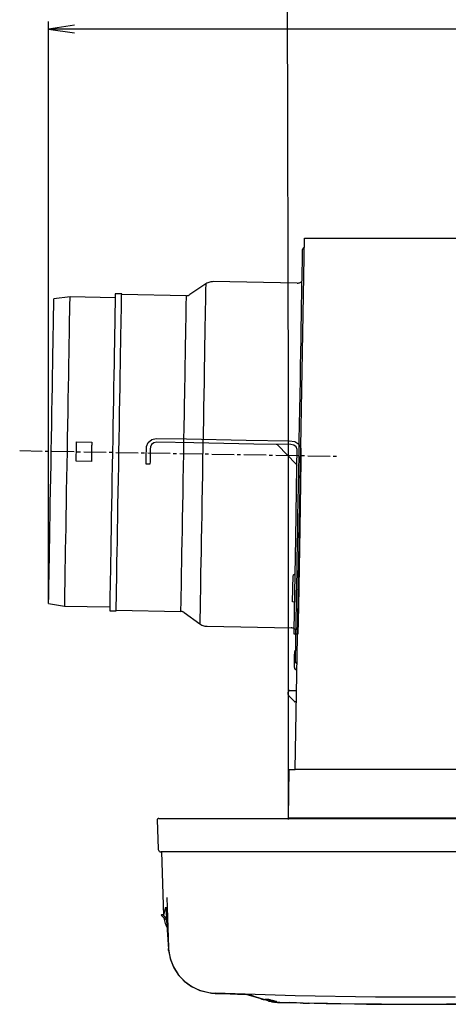
# Model space of a CAD drawing. Extents: x -583 to 1083, y -709 to 389.
# Drawn here: x -583 to -449, y -76 to 232 of the extents above; entities that cross this region are included whole.
import ezdxf

# ---------------------------------------------------------------- set-up
doc = ezdxf.new("R2010")
doc.units = 0
doc.linetypes.add('CENTER2', pattern=[10, 7, -1, 1, -1])
doc.layers.add('2', color=7, linetype='CONTINUOUS')

msp = doc.modelspace()

# ---------------------------------------------------------------- linework, layer by layer
at = {"layer": '2', "color": 7, "linetype": 'CONTINUOUS'}
for p, q in [((-499.91, 269.56), (-499.49, 114.41)), ((-574.32, 49.57), (-574.32, 231.46)), ((-566.27, 230.31), (-574.32, 229.11)), ((-358.61, 229.11), (-574.32, 229.11)), ((-574.32, 229.11), (-566.27, 227.9)), ((-497.29, -2.31), (-494.39, 163.79)), ((-494.39, 163.79), (-222.84, 163.79)), ((-494.97, 159.53), (-494.96, 160.07)), ((-494.94, 160.36), (-494.96, 160.25)), ((-494.96, 160.07), (-494.96, 160.25)), ((-494.9, 160.47), (-494.94, 160.36)), ((-494.84, 160.56), (-494.9, 160.47)), ((-494.76, 160.64), (-494.84, 160.56)), ((-494.66, 160.7), (-494.76, 160.64)), ((-494.56, 160.73), (-494.66, 160.7)), ((-494.44, 160.74), (-494.56, 160.73)), ((-495.04, 155.79), (-495.01, 157.39)), ((-495.01, 157.39), (-494.99, 158.63)), ((-494.99, 158.63), (-494.97, 159.53)), ((-495.11, 151.63), (-495.07, 153.87)), ((-495.07, 153.87), (-495.04, 155.79)), ((-495.16, 149.06), (-495.11, 151.63)), ((-525.22, 149.48), (-530.2, 146.12)), ((-525.26, 148.15), (-525.27, 147.01)), ((-525.23, 148.94), (-525.26, 148.15)), ((-525.22, 149.38), (-525.23, 148.94)), ((-524.92, 149.66), (-525.22, 149.48)), ((-525.22, 149.48), (-525.22, 149.38)), ((-524.61, 149.82), (-524.92, 149.66)), ((-524.28, 149.95), (-524.61, 149.82)), ((-523.95, 150.05), (-524.28, 149.95)), ((-523.6, 150.12), (-523.95, 150.05)), ((-523.25, 150.16), (-523.6, 150.12)), ((-522.9, 150.17), (-523.25, 150.16)), ((-496.65, 149.71), (-522.9, 150.17)), ((-496.65, 149.71), (-496.4, 149.72)), ((-496.4, 149.72), (-496.16, 149.76)), ((-496.16, 149.76), (-495.93, 149.83)), ((-495.93, 149.83), (-495.71, 149.92)), ((-495.71, 149.92), (-495.5, 150.04)), ((-495.5, 150.04), (-495.31, 150.19)), ((-495.31, 150.19), (-495.13, 150.36)), ((-495.2, 146.19), (-495.16, 149.06)), ((-567.62, 145.4), (-572.66, 144.79)), ((-572.66, 144.6), (-572.66, 144.79)), ((-567.63, 144.5), (-567.62, 145.13)), ((-553.52, 145.16), (-567.62, 145.4)), ((-567.62, 145.13), (-567.62, 145.4)), ((-553.52, 145.25), (-553.53, 144.21)), ((-553.51, 145.97), (-553.52, 145.25)), ((-553.5, 146.32), (-553.51, 145.97)), ((-551.48, 146.34), (-553.5, 146.37)), ((-553.5, 146.37), (-553.5, 146.32)), ((-551.52, 144.16), (-551.51, 145.21)), ((-551.51, 145.21), (-551.5, 145.93)), ((-551.5, 145.93), (-551.48, 146.3)), ((-551.48, 146.3), (-551.48, 146.34)), ((-531.36, 145.79), (-551.48, 146.14)), ((-531.38, 144.67), (-531.4, 143.62)), ((-531.36, 145.74), (-531.38, 145.38)), ((-531.38, 145.38), (-531.38, 144.67)), ((-531.36, 145.79), (-531.18, 145.79)), ((-531.36, 145.79), (-531.36, 145.74)), ((-531.18, 145.79), (-531, 145.81)), ((-531, 145.81), (-530.83, 145.84)), ((-530.83, 145.84), (-530.66, 145.89)), ((-530.66, 145.89), (-530.5, 145.95)), ((-530.5, 145.95), (-530.35, 146.03)), ((-530.35, 146.03), (-530.2, 146.12)), ((-525.3, 145.54), (-525.33, 143.73)), ((-525.27, 147.01), (-525.3, 145.54)), ((-495.26, 143.06), (-495.2, 146.19)), ((-572.74, 140.33), (-572.7, 141.92)), ((-572.7, 141.92), (-572.69, 143.17)), ((-572.69, 143.17), (-572.67, 144.07)), ((-572.67, 144.07), (-572.66, 144.6)), ((-567.7, 140.56), (-567.66, 142.22)), ((-567.66, 142.22), (-567.65, 143.53)), ((-567.65, 143.53), (-567.63, 144.5)), ((-553.56, 142.8), (-553.59, 141.07)), ((-553.53, 144.21), (-553.56, 142.8)), ((-551.58, 141.04), (-551.55, 142.76)), ((-551.55, 142.76), (-551.52, 144.16)), ((-531.42, 142.22), (-531.45, 140.51)), ((-531.4, 143.62), (-531.42, 142.22)), ((-525.36, 141.63), (-525.4, 139.2)), ((-525.33, 143.73), (-525.36, 141.63)), ((-495.32, 139.64), (-495.26, 143.06)), ((-572.77, 138.42), (-572.74, 140.33)), ((-567.78, 136.31), (-567.74, 138.59)), ((-567.74, 138.59), (-567.7, 140.56)), ((-553.63, 139.01), (-553.66, 136.66)), ((-553.59, 141.07), (-553.63, 139.01)), ((-551.65, 136.63), (-551.62, 138.97)), ((-551.62, 138.97), (-551.58, 141.04)), ((-531.49, 138.46), (-531.53, 136.12)), ((-531.45, 140.51), (-531.49, 138.46)), ((-525.4, 139.2), (-525.46, 136.5)), ((-495.38, 135.98), (-495.32, 139.64)), ((-572.85, 133.66), (-572.81, 136.17)), ((-572.81, 136.17), (-572.77, 138.42)), ((-567.82, 133.74), (-567.78, 136.31)), ((-553.66, 136.66), (-553.72, 134.03)), ((-551.7, 133.99), (-551.65, 136.63)), ((-531.53, 136.12), (-531.57, 133.48)), ((-525.46, 136.5), (-525.5, 133.52)), ((-495.44, 132.11), (-495.38, 135.98)), ((-572.9, 130.84), (-572.85, 133.66)), ((-567.87, 130.88), (-567.82, 133.74)), ((-553.72, 134.03), (-553.77, 131.12)), ((-551.76, 131.08), (-551.7, 133.99)), ((-531.57, 133.48), (-531.62, 130.59)), ((-525.5, 133.52), (-525.56, 130.31)), ((-572.95, 127.78), (-572.9, 130.84)), ((-567.92, 127.8), (-567.87, 130.88)), ((-553.77, 131.12), (-553.82, 127.96)), ((-551.81, 127.92), (-551.76, 131.08)), ((-531.62, 130.59), (-531.68, 127.44)), ((-525.56, 130.31), (-525.63, 126.87)), ((-495.52, 128.04), (-495.44, 132.11)), ((-573.02, 124.49), (-572.95, 127.78)), ((-567.97, 124.47), (-567.92, 127.8)), ((-553.82, 127.96), (-553.88, 124.58)), ((-551.87, 124.54), (-551.81, 127.92)), ((-531.68, 127.44), (-531.74, 124.09)), ((-525.63, 126.87), (-525.68, 123.23)), ((-495.59, 123.77), (-495.52, 128.04)), ((-573.07, 120.99), (-573.02, 124.49)), ((-568.04, 120.95), (-567.97, 124.47)), ((-553.88, 124.58), (-553.94, 121)), ((-551.93, 120.96), (-551.87, 124.54)), ((-531.74, 124.09), (-531.8, 120.51)), ((-525.68, 123.23), (-525.75, 119.41)), ((-495.67, 119.37), (-495.59, 123.77)), ((-573.14, 117.29), (-573.07, 120.99)), ((-568.11, 117.25), (-568.04, 120.95)), ((-553.94, 121), (-554.01, 117.25)), ((-552, 117.21), (-551.93, 120.96)), ((-531.8, 120.51), (-531.87, 116.78)), ((-573.2, 113.46), (-573.14, 117.29)), ((-568.16, 113.4), (-568.11, 117.25)), ((-554.01, 117.25), (-554.08, 113.35)), ((-552.07, 113.31), (-552, 117.21)), ((-525.75, 119.41), (-525.84, 114.26)), ((-495.75, 114.82), (-495.67, 119.37)), ((-531.91, 114.26), (-531.92, 112.9)), ((-531.87, 116.78), (-531.91, 114.26)), ((-525.84, 114.26), (-525.9, 111.31)), ((-499.49, 114.41), (-499.51, -17.93)), ((-495.83, 110.17), (-495.75, 114.82)), ((-573.27, 109.5), (-573.2, 113.46)), ((-568.24, 109.42), (-568.16, 113.4)), ((-554.08, 113.35), (-554.15, 109.32)), ((-552.14, 109.29), (-552.07, 113.31)), ((-531.92, 112.9), (-532, 108.88)), ((-525.9, 111.31), (-525.97, 107.11)), ((-573.35, 105.45), (-573.27, 109.5)), ((-568.32, 105.37), (-568.24, 109.42)), ((-554.15, 109.32), (-554.22, 105.22)), ((-552.2, 105.18), (-552.14, 109.29)), ((-532, 108.88), (-532.08, 104.8)), ((-495.91, 105.42), (-495.83, 110.17)), ((-573.42, 101.33), (-573.35, 105.45)), ((-568.38, 101.25), (-568.32, 105.37)), ((-554.22, 105.22), (-554.29, 101.05)), ((-552.27, 101.02), (-552.2, 105.18)), ((-532.08, 104.8), (-532.14, 100.64)), ((-525.97, 107.11), (-526.05, 102.83)), ((-496, 100.64), (-495.91, 105.42)), ((-526.05, 102.83), (-526.12, 98.52)), ((-573.48, 97.18), (-573.42, 101.33)), ((-568.45, 97.1), (-568.38, 101.25)), ((-565.62, 98.56), (-565.61, 98.93)), ((-565.62, 98.18), (-565.62, 98.56)), ((-565.61, 99.32), (-565.58, 99.67)), ((-565.61, 98.93), (-565.61, 99.32)), ((-565.58, 99.67), (-565.58, 100.07)), ((-565.58, 100.07), (-560.85, 99.99)), ((-560.86, 99.21), (-560.88, 98.86)), ((-560.88, 98.86), (-560.88, 98.46)), ((-560.88, 98.46), (-560.88, 98.11)), ((-560.85, 99.99), (-560.86, 99.59)), ((-560.86, 99.59), (-560.86, 99.21)), ((-554.29, 101.05), (-554.36, 96.84)), ((-552.35, 96.82), (-552.27, 101.02)), ((-543.77, 97.69), (-543.72, 98.61)), ((-543.77, 97.69), (-543.72, 98.61)), ((-543.72, 98.61), (-543.18, 99.94)), ((-543.72, 98.61), (-543.18, 99.94)), ((-543.18, 99.94), (-542.11, 100.85)), ((-543.18, 99.94), (-542.11, 100.85)), ((-542.51, 98.54), (-542.55, 97.83)), ((-542.51, 98.54), (-542.55, 97.83)), ((-542.13, 99.31), (-542.51, 98.54)), ((-542.13, 99.31), (-542.51, 98.54)), ((-541.45, 99.82), (-542.13, 99.31)), ((-541.45, 99.82), (-542.13, 99.31)), ((-542.11, 100.85), (-540.69, 101.18)), ((-542.11, 100.85), (-540.69, 101.18)), ((-540.51, 99.97), (-541.45, 99.82)), ((-540.51, 99.97), (-541.45, 99.82)), ((-540.69, 101.18), (-531.23, 101.01)), ((-540.69, 101.18), (-531.23, 101.01)), ((-528.97, 99.77), (-540.51, 99.97)), ((-528.97, 99.77), (-540.51, 99.97)), ((-532.14, 100.64), (-532.21, 96.45)), ((-531.23, 101.01), (-512.55, 100.68)), ((-531.23, 101.01), (-512.55, 100.68)), ((-510.16, 99.44), (-528.97, 99.77)), ((-510.16, 99.44), (-528.97, 99.77)), ((-526.12, 98.52), (-526.19, 94.18)), ((-512.55, 100.68), (-499.2, 100.44)), ((-512.55, 100.68), (-499.2, 100.44)), ((-498.63, 99.24), (-510.16, 99.44)), ((-498.63, 99.24), (-510.16, 99.44)), ((-503.13, 99.31), (-503.21, 99.32)), ((-503.04, 99.29), (-503.13, 99.31)), ((-502.95, 99.26), (-503.04, 99.29)), ((-502.87, 99.22), (-502.95, 99.26)), ((-502.79, 99.17), (-502.87, 99.22)), ((-502.71, 99.12), (-502.79, 99.17)), ((-502.65, 99.06), (-502.71, 99.12)), ((-502.66, 99.06), (-496.95, 93.15)), ((-499.2, 100.44), (-497.34, 100.22)), ((-499.2, 100.44), (-497.34, 100.22)), ((-497.68, 99.06), (-498.63, 99.24)), ((-497.68, 99.06), (-498.63, 99.24)), ((-497.02, 98.53), (-497.68, 99.06)), ((-497.02, 98.53), (-497.68, 99.06)), ((-497.34, 100.22), (-496.18, 99.41)), ((-497.34, 100.22), (-496.18, 99.41)), ((-496.67, 97.75), (-497.02, 98.53)), ((-496.67, 97.75), (-497.02, 98.53)), ((-496.18, 99.41), (-495.52, 98.15)), ((-496.18, 99.41), (-495.52, 98.15)), ((-496.08, 95.83), (-496, 100.64)), ((-573.56, 93.04), (-573.48, 97.18)), ((-568.53, 92.93), (-568.45, 97.1)), ((-565.67, 95.15), (-565.66, 95.53)), ((-565.66, 96.28), (-565.64, 96.68)), ((-565.66, 95.91), (-565.66, 96.28)), ((-565.66, 95.53), (-565.66, 95.91)), ((-565.64, 97.42), (-565.62, 97.81)), ((-565.64, 97.04), (-565.64, 97.42)), ((-565.64, 96.68), (-565.64, 97.04)), ((-565.62, 97.81), (-565.62, 98.18)), ((-560.93, 95.46), (-560.94, 95.08)), ((-560.92, 96.59), (-560.93, 96.21)), ((-560.93, 96.21), (-560.93, 95.83)), ((-560.93, 95.83), (-560.93, 95.46)), ((-560.91, 96.97), (-560.92, 96.59)), ((-560.89, 97.35), (-560.91, 96.97)), ((-560.88, 98.11), (-560.89, 97.72)), ((-560.89, 97.72), (-560.89, 97.35)), ((-554.36, 96.84), (-554.43, 92.63)), ((-552.42, 92.61), (-552.35, 96.82)), ((-543.83, 94.47), (-543.8, 96.01)), ((-543.83, 94.47), (-543.8, 96.01)), ((-543.8, 96.01), (-543.77, 97.69)), ((-543.8, 96.01), (-543.77, 97.69)), ((-542.59, 96.23), (-542.62, 94.58)), ((-542.59, 96.23), (-542.62, 94.58)), ((-542.55, 97.83), (-542.59, 96.23)), ((-542.55, 97.83), (-542.59, 96.23)), ((-532.21, 96.45), (-532.29, 92.28)), ((-496.73, 92.38), (-496.67, 97.75)), ((-496.73, 92.38), (-496.67, 97.75)), ((-496.17, 91.01), (-496.08, 95.83)), ((-495.52, 98.15), (-495.48, 94.18)), ((-495.52, 98.15), (-495.48, 94.18)), ((-573.64, 88.93), (-573.56, 93.04)), ((-568.6, 88.81), (-568.53, 92.93)), ((-565.69, 94.4), (-565.67, 94.78)), ((-565.69, 94.03), (-565.69, 94.4)), ((-560.95, 93.95), (-565.69, 94.03)), ((-565.67, 94.78), (-565.67, 95.15)), ((-560.94, 95.08), (-560.95, 94.7)), ((-560.95, 94.7), (-560.95, 94.33)), ((-560.95, 94.33), (-560.95, 93.95)), ((-554.43, 92.63), (-554.51, 88.47)), ((-552.5, 88.44), (-552.42, 92.61)), ((-543.85, 93.33), (-543.84, 93.75)), ((-543.85, 93.33), (-543.84, 93.75)), ((-543.83, 93.18), (-543.85, 93.33)), ((-543.83, 93.18), (-543.85, 93.33)), ((-543.84, 94.12), (-543.83, 94.47)), ((-543.84, 94.12), (-543.83, 94.47)), ((-543.84, 93.75), (-543.84, 94.12)), ((-543.84, 93.75), (-543.84, 94.12)), ((-543.48, 93.17), (-543.83, 93.18)), ((-543.48, 93.17), (-543.83, 93.18)), ((-542.94, 93.16), (-543.48, 93.17)), ((-542.94, 93.16), (-543.48, 93.17)), ((-542.64, 93.15), (-542.94, 93.16)), ((-542.64, 93.15), (-542.94, 93.16)), ((-542.63, 93.78), (-542.64, 93.35)), ((-542.63, 93.78), (-542.64, 93.35)), ((-542.64, 93.35), (-542.64, 93.15)), ((-542.64, 93.35), (-542.64, 93.15)), ((-542.62, 94.58), (-542.63, 94.11)), ((-542.62, 94.58), (-542.63, 94.11)), ((-542.63, 94.11), (-542.63, 93.78)), ((-542.63, 94.11), (-542.63, 93.78)), ((-526.19, 94.18), (-526.27, 89.87)), ((-497.11, 70.06), (-496.73, 92.38)), ((-497.11, 70.06), (-496.73, 92.38)), ((-496.9, 93.09), (-496.96, 93.16)), ((-496.84, 93.02), (-496.9, 93.09)), ((-496.79, 92.94), (-496.84, 93.02)), ((-496.76, 92.86), (-496.79, 92.94)), ((-496.73, 92.77), (-496.76, 92.86)), ((-496.72, 92.68), (-496.73, 92.77)), ((-496.71, 92.58), (-496.72, 92.68)), ((-495.48, 94.18), (-495.85, 73.04)), ((-495.48, 94.18), (-495.85, 73.04)), ((-532.29, 92.28), (-532.37, 88.12)), ((-526.27, 89.87), (-526.34, 85.59)), ((-496.25, 86.23), (-496.17, 91.01)), ((-573.71, 84.86), (-573.64, 88.93)), ((-568.68, 84.76), (-568.6, 88.81)), ((-554.51, 88.47), (-554.59, 84.37)), ((-552.58, 84.34), (-552.5, 88.44)), ((-532.37, 88.12), (-532.43, 84.04)), ((-496.33, 81.49), (-496.25, 86.23)), ((-573.78, 80.9), (-573.71, 84.86)), ((-568.75, 80.78), (-568.68, 84.76)), ((-554.59, 84.37), (-554.65, 80.34)), ((-552.64, 80.3), (-552.58, 84.34)), ((-532.43, 84.04), (-532.51, 80.03)), ((-526.34, 85.59), (-526.42, 81.4)), ((-573.84, 77.07), (-573.78, 80.9)), ((-568.81, 76.93), (-568.75, 80.78)), ((-554.65, 80.34), (-554.72, 76.46)), ((-552.71, 76.4), (-552.64, 80.3)), ((-532.51, 80.03), (-532.57, 76.14)), ((-526.42, 81.4), (-526.49, 77.28)), ((-496.42, 76.84), (-496.33, 81.49)), ((-573.9, 73.37), (-573.84, 77.07)), ((-568.87, 73.23), (-568.81, 76.93)), ((-526.49, 77.28), (-526.55, 73.3)), ((-554.72, 76.46), (-554.78, 72.7)), ((-552.77, 72.66), (-552.71, 76.4)), ((-532.57, 76.14), (-532.64, 72.41)), ((-496.5, 72.29), (-496.42, 76.84)), ((-573.97, 69.86), (-573.9, 73.37)), ((-568.93, 69.72), (-568.87, 73.23)), ((-554.78, 72.7), (-554.85, 69.11)), ((-552.83, 69.08), (-552.77, 72.66)), ((-532.64, 72.41), (-532.7, 68.84)), ((-526.55, 73.3), (-526.62, 69.47)), ((-496.58, 67.88), (-496.5, 72.29)), ((-495.85, 73.04), (-496.28, 48.61)), ((-495.85, 73.04), (-496.28, 48.61)), ((-574.02, 66.57), (-573.97, 69.86)), ((-568.99, 66.39), (-568.93, 69.72)), ((-554.85, 69.11), (-554.9, 65.73)), ((-552.89, 65.7), (-552.83, 69.08)), ((-532.7, 68.84), (-532.76, 65.47)), ((-526.62, 69.47), (-526.69, 65.83)), ((-497.51, 47.08), (-497.11, 70.06)), ((-497.51, 47.08), (-497.11, 70.06)), ((-496.64, 63.62), (-496.58, 67.88)), ((-574.08, 63.52), (-574.02, 66.57)), ((-569.05, 63.3), (-568.99, 66.39)), ((-554.9, 65.73), (-554.97, 62.58)), ((-552.95, 62.55), (-552.89, 65.7)), ((-532.76, 65.47), (-532.81, 62.33)), ((-526.69, 65.83), (-526.74, 62.39)), ((-574.13, 60.7), (-574.08, 63.52)), ((-569.1, 60.44), (-569.05, 63.3)), ((-554.97, 62.58), (-555.02, 59.67)), ((-552.99, 59.64), (-552.95, 62.55)), ((-532.81, 62.33), (-532.86, 59.43)), ((-526.74, 62.39), (-526.81, 59.18)), ((-496.71, 59.53), (-496.64, 63.62)), ((-574.18, 58.18), (-574.13, 60.7)), ((-569.13, 57.89), (-569.1, 60.44)), ((-555.02, 59.67), (-555.06, 57.02)), ((-553.05, 57), (-552.99, 59.64)), ((-532.86, 59.43), (-532.91, 56.8)), ((-526.81, 59.18), (-526.85, 56.21)), ((-497.3, 58.92), (-497.93, 58.33)), ((-496.78, 55.67), (-496.71, 59.53)), ((-574.25, 54.03), (-574.2, 55.95)), ((-574.2, 55.95), (-574.18, 58.18)), ((-569.21, 53.62), (-569.17, 55.59)), ((-569.17, 55.59), (-569.13, 57.89)), ((-555.06, 57.02), (-555.1, 54.68)), ((-553.08, 54.64), (-553.05, 57)), ((-532.91, 56.8), (-532.95, 54.46)), ((-526.85, 56.21), (-526.89, 53.51)), ((-498.07, 50.07), (-497.93, 58.33)), ((-496.85, 52.01), (-496.78, 55.67)), ((-574.29, 51.18), (-574.28, 52.44)), ((-574.28, 52.44), (-574.25, 54.03)), ((-569.25, 51.97), (-569.21, 53.62)), ((-555.14, 52.61), (-555.16, 50.9)), ((-555.1, 54.68), (-555.14, 52.61)), ((-553.15, 50.86), (-553.13, 52.6)), ((-553.13, 52.6), (-553.08, 54.64)), ((-532.99, 52.42), (-533.01, 50.69)), ((-532.95, 54.46), (-532.99, 52.42)), ((-526.89, 53.51), (-526.95, 51.09)), ((-574.32, 50.28), (-574.29, 51.18)), ((-574.32, 49.76), (-574.32, 50.28)), ((-574.32, 49.57), (-574.32, 49.76)), ((-574.32, 49.57), (-569.3, 48.77)), ((-569.29, 49.69), (-569.26, 50.65)), ((-569.29, 49.05), (-569.29, 49.69)), ((-569.26, 50.65), (-569.25, 51.97)), ((-555.19, 49.5), (-555.22, 48.44)), ((-555.16, 50.9), (-555.19, 49.5)), ((-553.19, 48.4), (-553.18, 49.47)), ((-553.18, 49.47), (-553.15, 50.86)), ((-533.04, 49.3), (-533.06, 48.26)), ((-533.01, 50.69), (-533.04, 49.3)), ((-526.95, 51.09), (-526.99, 48.97)), ((-497.47, 50.06), (-498.07, 50.07)), ((-496.91, 48.6), (-496.85, 52.01)), ((-569.3, 48.79), (-569.29, 49.05)), ((-569.3, 48.77), (-569.3, 48.79)), ((-569.3, 48.77), (-555.22, 48.53)), ((-555.22, 48.44), (-555.23, 47.72)), ((-555.23, 47.72), (-555.23, 47.35)), ((-555.23, 47.35), (-555.23, 47.32)), ((-555.23, 47.32), (-553.21, 47.29)), ((-553.21, 47.69), (-553.19, 48.4)), ((-553.21, 47.32), (-553.21, 47.69)), ((-553.21, 47.49), (-533.08, 47.13)), ((-553.21, 47.29), (-553.21, 47.32)), ((-533.06, 48.26), (-533.08, 47.54)), ((-533.08, 47.54), (-533.08, 47.19)), ((-533.08, 47.19), (-533.08, 47.13)), ((-532.91, 47.12), (-533.08, 47.13)), ((-532.73, 47.09), (-532.91, 47.12)), ((-532.56, 47.05), (-532.73, 47.09)), ((-532.39, 47), (-532.56, 47.05)), ((-532.23, 46.93), (-532.39, 47)), ((-532.07, 46.85), (-532.23, 46.93)), ((-531.92, 46.75), (-532.07, 46.85)), ((-531.92, 46.75), (-527.07, 43.23)), ((-527.01, 47.17), (-527.03, 45.69)), ((-526.99, 48.97), (-527.01, 47.17)), ((-497.62, 40.97), (-497.51, 47.08)), ((-497.62, 40.97), (-497.51, 47.08)), ((-496.96, 45.46), (-496.91, 48.6)), ((-496.28, 48.61), (-496.44, 39.97)), ((-496.28, 48.61), (-496.44, 39.97)), ((-527.05, 44.56), (-527.07, 43.76)), ((-527.07, 43.76), (-527.07, 43.33)), ((-527.07, 43.33), (-527.07, 43.23)), ((-527.07, 43.23), (-526.79, 43.04)), ((-527.03, 45.69), (-527.05, 44.56)), ((-497.01, 42.59), (-496.96, 45.46)), ((-526.79, 43.04), (-526.48, 42.87)), ((-526.48, 42.87), (-526.16, 42.73)), ((-526.16, 42.73), (-525.83, 42.62)), ((-525.83, 42.62), (-525.49, 42.54)), ((-525.49, 42.54), (-525.14, 42.49)), ((-525.14, 42.49), (-524.78, 42.47)), ((-524.78, 42.47), (-498.53, 42.01)), ((-498.29, 41.99), (-498.53, 42.01)), ((-498.05, 41.94), (-498.29, 41.99)), ((-497.81, 41.86), (-498.05, 41.94)), ((-497.59, 41.76), (-497.81, 41.86)), ((-497.64, 40), (-497.63, 40.2)), ((-497.64, 40), (-497.63, 40.2)), ((-497.34, 39.99), (-497.64, 40)), ((-497.34, 39.99), (-497.64, 40)), ((-497.63, 40.63), (-497.62, 40.97)), ((-497.63, 40.63), (-497.62, 40.97)), ((-497.63, 40.2), (-497.63, 40.63)), ((-497.63, 40.2), (-497.63, 40.63)), ((-497.39, 41.63), (-497.59, 41.76)), ((-497.2, 41.47), (-497.39, 41.63)), ((-497.02, 41.29), (-497.2, 41.47)), ((-497.09, 37.79), (-497.05, 40.04)), ((-497.05, 40.04), (-497.01, 42.59)), ((-496.8, 39.98), (-497.34, 39.99)), ((-496.8, 39.98), (-497.34, 39.99)), ((-497.12, 35.86), (-497.09, 37.79)), ((-496.44, 39.97), (-496.8, 39.98)), ((-496.44, 39.97), (-496.8, 39.98)), ((-497.47, 33.06), (-497.43, 34.57)), ((-497.41, 34.69), (-497.43, 34.57)), ((-497.38, 34.79), (-497.41, 34.69)), ((-497.32, 34.88), (-497.38, 34.79)), ((-497.24, 34.96), (-497.32, 34.88)), ((-497.15, 35.02), (-497.24, 34.96)), ((-497.18, 33.02), (-497.16, 34.27)), ((-497.16, 34.27), (-497.12, 35.86)), ((-497.04, 35.05), (-497.15, 35.02)), ((-496.92, 35.07), (-497.04, 35.05)), ((-496.86, 35.07), (-496.99, 35.07)), ((-496.6, 35.07), (-496.81, 35.07)), ((-496.62, 35.07), (-496.81, 35.07)), ((-497.52, 29.6), (-497.49, 31.1)), ((-497.49, 31.1), (-497.47, 33.06)), ((-497.21, 31.59), (-497.19, 32.12)), ((-497.21, 31.4), (-497.21, 31.59)), ((-497.21, 31.4), (-497.19, 31.29)), ((-497.19, 32.12), (-497.18, 33.02)), ((-497.19, 31.29), (-497.16, 31.18)), ((-497.16, 31.18), (-497.1, 31.09)), ((-497.1, 31.09), (-497.02, 31.01)), ((-497.02, 31.01), (-496.93, 30.95)), ((-496.93, 30.95), (-496.83, 30.91)), ((-496.83, 30.91), (-496.71, 30.9)), ((-497.52, 29.6), (-497.51, 29.48)), ((-497.52, 29.52), (-497.51, 29.41)), ((-497.51, 29.48), (-497.47, 29.38)), ((-497.51, 29.41), (-497.47, 29.3)), ((-497.47, 29.38), (-497.42, 29.28)), ((-497.47, 29.3), (-497.42, 29.2)), ((-497.42, 29.28), (-497.34, 29.2)), ((-497.42, 29.2), (-497.34, 29.12)), ((-497.34, 29.2), (-497.25, 29.14)), ((-497.34, 29.12), (-497.25, 29.06)), ((-497.25, 29.14), (-497.14, 29.09)), ((-497.25, 29.06), (-497.14, 29.02)), ((-497.14, 29.09), (-497.02, 29.08)), ((-497.14, 29.02), (-497.03, 29.01)), ((-497.03, 29.01), (-496.63, 29)), ((-496.63, 29.08), (-497.02, 29.08)), ((-499.47, 21.18), (-499.46, 21.9)), ((-499.44, 22.02), (-499.46, 21.9)), ((-499.4, 22.12), (-499.44, 22.02)), ((-499.35, 22.21), (-499.4, 22.12)), ((-499.27, 22.29), (-499.35, 22.21)), ((-499.18, 22.35), (-499.27, 22.29)), ((-499.07, 22.39), (-499.18, 22.35)), ((-498.96, 22.4), (-499.07, 22.39)), ((-498.96, 22.4), (-496.74, 22.4)), ((-499.47, 21.18), (-499.47, 21.12)), ((-499.47, 21.12), (-499.46, 21.07)), ((-499.46, 21.07), (-499.45, 21.01)), ((-499.45, 21.01), (-499.43, 20.96)), ((-499.43, 20.96), (-499.4, 20.91)), ((-499.4, 20.91), (-499.38, 20.86)), ((-499.38, 20.86), (-499.34, 20.82)), ((-497.65, 19.06), (-499.34, 20.82)), ((-497.65, 19.06), (-497.61, 19.02)), ((-497.61, 19.02), (-497.56, 18.99)), ((-497.56, 18.99), (-497.51, 18.97)), ((-497.51, 18.97), (-497.46, 18.95)), ((-497.46, 18.95), (-497.4, 18.93)), ((-497.4, 18.93), (-497.35, 18.92)), ((-497.35, 18.92), (-497.29, 18.92)), ((-497, 18.91), (-497.29, 18.92)), ((-496.99, 19.42), (-497, 18.91)), ((-496.99, 19.84), (-496.99, 19.42)), ((-499.26, -2.31), (-499.51, -17.42)), ((-499.26, -2.31), (-497.25, -2.31)), ((-219.99, -2.31), (-497.25, -2.31)), ((-540.42, -18.05), (-540.09, -27.09)), ((-540.35, -17.93), (-540.36, -18.05)), ((-540.31, -17.82), (-540.35, -17.93)), ((-540.25, -17.73), (-540.31, -17.82)), ((-540.17, -17.65), (-540.25, -17.73)), ((-540.08, -17.59), (-540.17, -17.65)), ((-539.98, -17.56), (-540.08, -17.59)), ((-539.86, -17.54), (-539.98, -17.56)), ((-539.86, -17.54), (-538.53, -17.54)), ((-538.53, -17.54), (-524.29, -17.54)), ((-524.29, -17.54), (-193.04, -17.54)), ((-499.51, -17.42), (-217.72, -17.42)), ((-540.09, -27.09), (-540.06, -27.32)), ((-540.06, -27.32), (-539.98, -27.52)), ((-539.98, -27.52), (-539.86, -27.7)), ((-539.86, -27.7), (-539.71, -27.84)), ((-539.71, -27.84), (-539.53, -27.95)), ((-539.53, -27.95), (-539.32, -28.02)), ((-539.32, -28.02), (-539.1, -28.05)), ((-537.77, -28.05), (-539.1, -28.05)), ((-539.06, -28.05), (-538.37, -47.86)), ((-523.97, -28.05), (-537.77, -28.05)), ((-193.36, -28.05), (-523.97, -28.05)), ((-536.71, -57.9), (-537.24, -42.26)), ((-538.19, -47.23), (-537.7, -45.33)), ((-537.7, -45.33), (-537.49, -48.69)), ((-537.7, -45.33), (-537.7, -45.37)), ((-537.7, -45.37), (-537.7, -45.33)), ((-537.7, -45.37), (-537.63, -45.91)), ((-537.66, -45.66), (-537.7, -45.37)), ((-537.69, -45.56), (-537.61, -46.87)), ((-537.63, -45.91), (-537.68, -45.56)), ((-539.06, -47.71), (-539.15, -47.79)), ((-539.15, -47.79), (-539.02, -47.93)), ((-538.96, -47.67), (-539.06, -47.71)), ((-539.02, -47.93), (-538.88, -48.08)), ((-538.86, -47.65), (-538.96, -47.67)), ((-538.88, -48.08), (-538.74, -48.22)), ((-538.75, -47.65), (-538.86, -47.65)), ((-538.64, -47.67), (-538.75, -47.65)), ((-538.74, -48.22), (-538.6, -48.36)), ((-538.54, -47.72), (-538.64, -47.67)), ((-538.6, -48.36), (-538.45, -48.49)), ((-538.45, -47.8), (-538.54, -47.72)), ((-538.45, -47.8), (-538.37, -47.88)), ((-538.45, -48.49), (-538.31, -48.63)), ((-538.37, -47.86), (-538.19, -47.23)), ((-538.37, -47.88), (-538.28, -47.97)), ((-538.31, -48.63), (-538.16, -48.76)), ((-538.29, -48.74), (-538.22, -49.16)), ((-538.28, -47.97), (-538.19, -48.05)), ((-538.22, -49.16), (-538.13, -49.57)), ((-538.19, -48.05), (-538.1, -48.14)), ((-537.82, -48.39), (-538.16, -48.76)), ((-537.66, -49.19), (-538.16, -48.77)), ((-538.1, -48.14), (-538.01, -48.22)), ((-538.01, -48.22), (-537.92, -48.31)), ((-537.92, -48.31), (-537.82, -48.39)), ((-537.82, -48.39), (-537.41, -48.74)), ((-537.66, -49.19), (-537.62, -49.22)), ((-537.41, -49.19), (-537.66, -49.19)), ((-537.41, -48.89), (-537.65, -49.19)), ((-537.62, -49.22), (-537.58, -49.25)), ((-537.61, -46.87), (-537.49, -48.67)), ((-538.13, -49.57), (-538.01, -49.98)), ((-538.01, -49.98), (-537.87, -50.38)), ((-537.87, -50.38), (-537.72, -50.77)), ((-537.72, -50.77), (-537.54, -51.15)), ((-537.58, -49.25), (-537.54, -49.29)), ((-537.54, -49.29), (-537.51, -49.32)), ((-537.54, -51.15), (-537.35, -51.53)), ((-537.51, -49.32), (-537.47, -49.35)), ((-537.47, -49.35), (-537.43, -49.38)), ((-537.44, -49.38), (-536.84, -58.42)), ((-537.44, -49.38), (-537.39, -50.3)), ((-537.43, -49.38), (-537.4, -49.4)), ((-537.39, -50.3), (-536.84, -58.42)), ((-536.84, -58.42), (-536.71, -57.9)), ((-536.82, -58.85), (-536.84, -58.42)), ((-536.84, -58.42), (-536.35, -61.29)), ((-536.71, -57.9), (-536.71, -57.92)), ((-536.85, -58.85), (-536.28, -61.65)), ((-536.35, -61.29), (-535.33, -63.94)), ((-536.28, -61.65), (-535.21, -64.23)), ((-535.33, -63.94), (-533.85, -66.32)), ((-535.21, -64.23), (-533.7, -66.54)), ((-533.85, -66.32), (-531.95, -68.37)), ((-533.7, -66.54), (-531.8, -68.52)), ((-531.95, -68.37), (-529.69, -70.04)), ((-531.8, -68.52), (-529.55, -70.13)), ((-529.69, -70.04), (-527.13, -71.25)), ((-529.55, -70.13), (-527.02, -71.3)), ((-527.13, -71.25), (-524.31, -71.96)), ((-527.02, -71.3), (-524.24, -71.99)), ((-524.31, -71.96), (-523.44, -72.11)), ((-524.24, -71.99), (-523.65, -72.1)), ((-523.65, -72.1), (-523.52, -72.1)), ((-523.44, -72.11), (-522.28, -72.2)), ((-522.28, -72.2), (-515.32, -72.48)), ((-522.28, -72.22), (-522.28, -72.2)), ((-522.28, -72.22), (-522.28, -72.2)), ((-522.28, -72.22), (-519.84, -72.3)), ((-497.25, -72.99), (-522.26, -72.15)), ((-519.84, -72.3), (-511.88, -72.6)), ((-515.32, -72.48), (-511.63, -72.61)), ((-512.41, -72.59), (-508.04, -73.88)), ((-511.63, -72.61), (-510.95, -72.83)), ((-510.95, -72.83), (-510.25, -73.05)), ((-510.25, -73.05), (-509.56, -73.27)), ((-509.56, -73.27), (-508.87, -73.48)), ((-508.87, -73.48), (-508.18, -73.69)), ((-508.18, -73.69), (-507.48, -73.9)), ((-472.21, -73.4), (-497.25, -72.99)), ((-447.2, -73.4), (-472.21, -73.4)), ((-508.13, -73.88), (-507.91, -73.95)), ((-508.03, -73.85), (-507.72, -73.98)), ((-507.92, -73.96), (-507.09, -74.16)), ((-507.91, -73.95), (-507.7, -74.01)), ((-507.72, -73.98), (-507.44, -74.05)), ((-507.7, -74.01), (-507.48, -74.06)), ((-507.48, -73.9), (-506.79, -74.1)), ((-507.48, -74.06), (-507.26, -74.1)), ((-507.44, -74.05), (-506.79, -74.1)), ((-507.26, -74.1), (-507.04, -74.13)), ((-507.11, -74.16), (-506.31, -74.27)), ((-506.39, -74.37), (-507.11, -74.16)), ((-507.04, -74.13), (-506.81, -74.15)), ((-506.81, -74.15), (-506.59, -74.16)), ((-506.54, -74.11), (-506.79, -74.1)), ((-506.59, -74.16), (-506.26, -74.27)), ((-506.31, -74.19), (-506.59, -74.16)), ((-506.59, -74.16), (-506.56, -74.16)), ((-506.56, -74.16), (-506.53, -74.16)), ((-506.28, -74.12), (-506.54, -74.11)), ((-506.53, -74.16), (-506.51, -74.16)), ((-506.51, -74.16), (-506.49, -74.15)), ((-506.49, -74.15), (-506.47, -74.14)), ((-506.47, -74.14), (-506.45, -74.13)), ((-506.45, -74.13), (-506.43, -74.12)), ((-505.71, -74.54), (-506.39, -74.37)), ((-506.23, -74.2), (-506.31, -74.19)), ((-506.31, -74.27), (-506.26, -74.27)), ((-506.03, -74.13), (-506.28, -74.12)), ((-506.26, -74.27), (-506.23, -74.27)), ((-506.25, -74.27), (-506.18, -74.28)), ((-506.05, -74.26), (-506.23, -74.2)), ((-506.23, -74.2), (-506.2, -74.2)), ((-506.23, -74.27), (-506.2, -74.27)), ((-506.2, -74.2), (-506.17, -74.2)), ((-506.2, -74.27), (-506.17, -74.27)), ((-506.18, -74.28), (-506.11, -74.28)), ((-506.17, -74.2), (-506.13, -74.2)), ((-506.17, -74.27), (-506.15, -74.27)), ((-506.15, -74.27), (-506.11, -74.26)), ((-506.13, -74.2), (-506.09, -74.19)), ((-506.11, -74.26), (-506.08, -74.26)), ((-506.11, -74.28), (-506.04, -74.27)), ((-506.09, -74.19), (-506.06, -74.18)), ((-506.08, -74.26), (-506.05, -74.26)), ((-506.06, -74.18), (-506.02, -74.17)), ((-506.05, -74.26), (-506.01, -74.26)), ((-506.04, -74.27), (-505.97, -74.25)), ((-505.78, -74.15), (-506.03, -74.13)), ((-506.02, -74.17), (-505.99, -74.16)), ((-506.01, -74.26), (-505.97, -74.26)), ((-505.97, -74.25), (-505.9, -74.23)), ((-505.97, -74.26), (-505.92, -74.25)), ((-505.92, -74.25), (-505.88, -74.23)), ((-505.9, -74.23), (-505.83, -74.2)), ((-505.88, -74.23), (-505.83, -74.21)), ((-505.83, -74.2), (-505.77, -74.16)), ((-505.83, -74.21), (-505.78, -74.19)), ((-505.52, -74.17), (-505.78, -74.15)), ((-505.78, -74.19), (-505.74, -74.16)), ((-504.85, -74.65), (-505.71, -74.54)), ((-505.71, -74.54), (-505.56, -74.54)), ((-505.62, -74.57), (-505.47, -74.61)), ((-505.56, -74.54), (-505.42, -74.49)), ((-505.27, -74.2), (-505.52, -74.17)), ((-505.47, -74.61), (-505.32, -74.65)), ((-505.42, -74.49), (-505.3, -74.41)), ((-505.32, -74.65), (-505.17, -74.68)), ((-505.3, -74.41), (-505.21, -74.29)), ((-505.01, -74.23), (-505.27, -74.2)), ((-505.21, -74.29), (-505.17, -74.14)), ((-505.17, -74.13), (-505.17, -74.12)), ((-505.17, -74.14), (-505.17, -74.13)), ((-505.17, -74.13), (-505.17, -74.13)), ((-505.17, -74.68), (-505.02, -74.7)), ((-505.14, -74.2), (-504.52, -74.38)), ((-505.12, -74.22), (-505.14, -74.2)), ((-505.01, -74.23), (-505.12, -74.22)), ((-505.02, -74.7), (-504.87, -74.71)), ((-505.01, -74.23), (-504.04, -74.49)), ((-504.87, -74.71), (-504.72, -74.72)), ((-504.85, -74.65), (-504.84, -74.3)), ((-504.85, -74.65), (-504.57, -74.72)), ((-504.82, -74.65), (-504.85, -74.65)), ((-504.82, -74.65), (-504.82, -74.3)), ((-504.79, -74.65), (-504.82, -74.65)), ((-504.8, -74.8), (-504.59, -74.86)), ((-504.76, -74.65), (-504.79, -74.65)), ((-504.72, -74.65), (-504.76, -74.65)), ((-504.69, -74.65), (-504.72, -74.65)), ((-504.72, -74.72), (-504.57, -74.72)), ((-504.65, -74.65), (-504.69, -74.65)), ((-504.62, -74.65), (-504.65, -74.65)), ((-504.58, -74.65), (-504.62, -74.65)), ((-504.45, -74.69), (-504.58, -74.65)), ((-504.58, -74.65), (-504.51, -74.66)), ((-504.57, -74.72), (-504.47, -74.72)), ((-504.52, -74.38), (-503.19, -74.72)), ((-504.51, -74.66), (-504.45, -74.65)), ((-504.48, -74.72), (-504.4, -74.72)), ((-504.47, -74.72), (-504.45, -74.69)), ((-504.45, -74.65), (-504.39, -74.63)), ((-504.45, -74.69), (-504.38, -74.69)), ((-504.44, -74.64), (-504.43, -74.67)), ((-504.43, -74.67), (-504.41, -74.7)), ((-504.42, -74.9), (-504.23, -74.94)), ((-504.41, -74.7), (-504.39, -74.73)), ((-504.4, -74.72), (-504.33, -74.71)), ((-504.4, -74.82), (-503.71, -74.94)), ((-504.39, -74.63), (-504.33, -74.6)), ((-504.39, -74.73), (-504.36, -74.75)), ((-504.38, -74.69), (-504.31, -74.68)), ((-504.36, -74.75), (-504.33, -74.77)), ((-504.33, -74.6), (-504.27, -74.57)), ((-504.33, -74.71), (-504.26, -74.69)), ((-504.33, -74.77), (-504.3, -74.78)), ((-504.31, -74.68), (-504.25, -74.65)), ((-504.3, -74.78), (-504.27, -74.79)), ((-504.27, -74.57), (-504.22, -74.52)), ((-504.27, -74.79), (-503.71, -74.94)), ((-504.27, -74.79), (-504.1, -74.8)), ((-504.26, -74.69), (-504.19, -74.66)), ((-504.25, -74.65), (-504.19, -74.63)), ((-504.23, -74.94), (-504.15, -74.96)), ((-504.22, -74.52), (-504.18, -74.47)), ((-504.19, -74.63), (-504.13, -74.59)), ((-504.19, -74.66), (-504.13, -74.62)), ((-504.13, -74.59), (-504.08, -74.55)), ((-504.13, -74.62), (-504.07, -74.57)), ((-504.1, -74.8), (-503.93, -74.8)), ((-504.08, -74.55), (-504.04, -74.5)), ((-504.07, -74.57), (-504.02, -74.51)), ((-504.04, -74.49), (-503.07, -74.75)), ((-503.93, -74.8), (-503.76, -74.8)), ((-503.76, -74.8), (-503.59, -74.8)), ((-503.71, -74.94), (-503.44, -74.95)), ((-503.71, -74.94), (-503.44, -74.95)), ((-503.59, -74.8), (-503.42, -74.79)), ((-503.55, -74.98), (-503.33, -74.99)), ((-503.49, -75.02), (-502.84, -75.04)), ((-503.44, -74.95), (-495.7, -75.14)), ((-503.42, -74.79), (-503.24, -74.77)), ((-503.34, -74.99), (-502.71, -75.01)), ((-503.24, -74.77), (-503.07, -74.75)), ((-503.18, -74.73), (-503.19, -74.73)), ((-503.07, -74.75), (-503.18, -74.73)), ((-502.84, -75.04), (-502.19, -75.05)), ((-502.71, -75.01), (-502.08, -75.02)), ((-502.19, -75.05), (-501.53, -75.07)), ((-502.08, -75.02), (-501.45, -75.04)), ((-501.53, -75.07), (-500.88, -75.09)), ((-501.45, -75.04), (-500.82, -75.06)), ((-500.88, -75.09), (-500.23, -75.1)), ((-500.82, -75.06), (-500.19, -75.07)), ((-500.23, -75.1), (-499.58, -75.12)), ((-500.19, -75.07), (-499.56, -75.09)), ((-499.58, -75.12), (-498.93, -75.13)), ((-499.56, -75.09), (-498.93, -75.11)), ((-499.23, -75.09), (-498.94, -75.11)), ((-498.94, -75.11), (-487.62, -75.37)), ((-498.93, -75.13), (-498.73, -75.11)), ((-494.83, -75.25), (-498.93, -75.13)), ((-498.73, -75.11), (-498.69, -75.11)), ((-495.7, -75.14), (-487.23, -75.31)), ((-495.05, -75.22), (-495.02, -75.22)), ((-495.02, -75.22), (-494.83, -75.25)), ((-494.83, -75.25), (-494.58, -75.25)), ((-494.58, -75.25), (-494.32, -75.25)), ((-494.32, -75.25), (-494.07, -75.26)), ((-494.07, -75.26), (-493.82, -75.26)), ((-493.82, -75.26), (-493.57, -75.27)), ((-493.57, -75.27), (-493.32, -75.27)), ((-493.32, -75.27), (-493.07, -75.28)), ((-493.07, -75.28), (-492.87, -75.26)), ((-489.02, -75.36), (-493.07, -75.28)), ((-492.87, -75.26), (-492.85, -75.26)), ((-488.9, -75.36), (-489.02, -75.36)), ((-487.62, -75.37), (-476.29, -75.54)), ((-487.23, -75.31), (-478.76, -75.45)), ((-478.76, -75.45), (-470.29, -75.53)), ((-477.79, -75.52), (-477.64, -75.53)), ((-477.64, -75.53), (-475.02, -75.56)), ((-476.29, -75.54), (-464.97, -75.63)), ((-475.02, -75.56), (-472.4, -75.59)), ((-472.4, -75.59), (-469.78, -75.61)), ((-470.29, -75.53), (-461.81, -75.56)), ((-469.78, -75.61), (-467.16, -75.62)), ((-467.16, -75.62), (-464.54, -75.63)), ((-464.97, -75.63), (-453.64, -75.63)), ((-464.54, -75.63), (-461.92, -75.64)), ((-461.92, -75.64), (-459.3, -75.64)), ((-461.81, -75.56), (-461.21, -75.56)), ((-461.81, -75.56), (-461.05, -75.56)), ((-461.21, -75.56), (-458.79, -75.56)), ((-461.05, -75.56), (-460.3, -75.56)), ((-460.3, -75.56), (-459.56, -75.56)), ((-459.56, -75.56), (-458.79, -75.56)), ((-458.79, -75.56), (-450.06, -75.53)), ((-453.64, -75.63), (-442.32, -75.55)), ((-450.06, -75.53), (-441.58, -75.47))]:
    msp.add_line(p, q, dxfattribs=at)
at = {"layer": '2', "color": 7, "linetype": 'CENTER2'}
msp.add_line((-583.35, 97.36), (-483.46, 95.61), dxfattribs=at)

doc.saveas('drawing.dxf')
